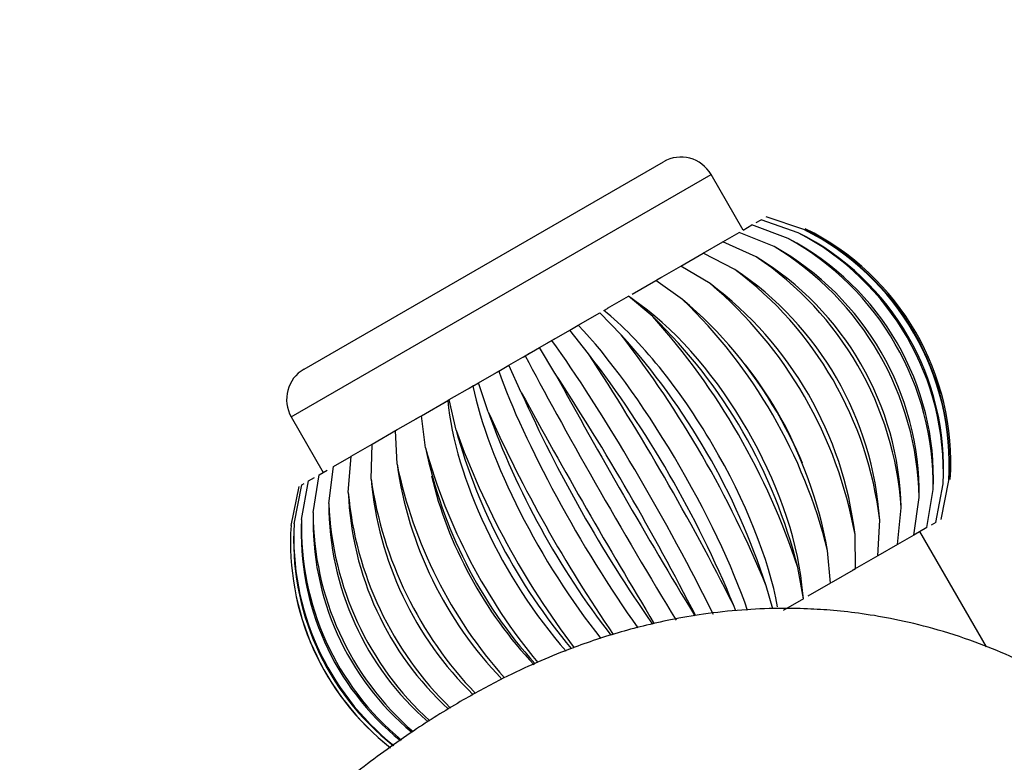
# Paper-space layout 'Layout1' of a CAD drawing. Units: millimetres. Extents: x 0 to 1361, y 0 to 2372.
# Drawn here: x 352 to 436, y 553 to 617 of the extents above; entities that cross this region are included whole.
import ezdxf
from ezdxf import colors
from ezdxf.entities.mleader import LeaderData, LeaderLine
from ezdxf.math import Vec2, Vec3

# ---------------------------------------------------------------- set-up
doc = ezdxf.new("R2010")
doc.units = ezdxf.units.MM
doc.layers.add('DV3_Défaut', color=7, linetype='Continuous')
doc.layers.add('Défaut', color=7, linetype='Continuous')

# ---------------------------------------------------------------- blocks, each defined once
blk = doc.blocks.new('_DOT')
at = {"color": 0}
blk.add_line((0, 0), (-1, 0), dxfattribs=at)
at = {"color": 0, "const_width": 0.333}
blk.add_lwpolyline([(-0.1665, 0, 1), (0.1665, 0, 1)], format="xyb", close=True, dxfattribs=at)
blk = doc.blocks.new('SE2')
at = {"layer": 'DV3_Défaut', "color": 7, "linetype": 'Continuous'}
for p, q in [((375.924, 587.039), (406.754, 604.839)), ((374.826, 582.941), (410.852, 603.741)), ((413.602, 598.978), (410.852, 603.741)), ((418.822, 599.033), (415.582, 600.121)), ((413.602, 598.978), (414.358, 599.414)), ((417.478, 598.258), (414.358, 599.414)), ((414.732, 599.63), (415.138, 599.864)), ((418.333, 598.752), (415.138, 599.864)), ((411.855, 597.969), (413.258, 598.779)), ((416.27, 597.56), (413.258, 598.779)), ((410.174, 596.999), (411.855, 597.969)), ((414.73, 596.671), (411.855, 597.969)), ((408.244, 595.884), (410.174, 596.999)), ((412.884, 595.605), (410.174, 596.999)), ((406.043, 594.613), (408.244, 595.884)), ((410.765, 594.382), (408.244, 595.884)), ((406.183, 594.694), (406.54, 594.9)), ((404.083, 593.482), (406.097, 594.644)), ((408.407, 593.021), (406.097, 594.644)), ((401.973, 592.264), (403.77, 593.301)), ((403.773, 593.303), (403.77, 593.301)), ((405.852, 591.546), (403.77, 593.301)), ((404.741, 592.601), (403.773, 593.303)), ((399.454, 590.809), (401.303, 591.877)), ((403.144, 589.982), (401.303, 591.877)), ((401.648, 592.076), (402.011, 592.286)), ((398.739, 590.396), (399.454, 590.809)), ((399.111, 590.611), (399.751, 590.981)), ((397.194, 589.504), (398.739, 590.396)), ((400.328, 588.356), (398.739, 590.396)), ((396.12, 588.884), (397.194, 589.504)), ((396.823, 589.29), (397.462, 589.659)), ((393.493, 587.367), (394.906, 588.184)), ((394.712, 588.071), (395.278, 588.398)), ((394.906, 588.184), (396.12, 588.884)), ((397.453, 586.696), (396.12, 588.884)), ((392.631, 586.87), (393.493, 587.367)), ((394.568, 585.031), (393.493, 587.367)), ((390.901, 585.871), (392.631, 586.87)), ((392.312, 586.686), (393.117, 587.15)), ((388.389, 584.421), (390.405, 585.585)), ((390.094, 585.405), (390.473, 585.624)), ((390.405, 585.585), (390.901, 585.871)), ((391.722, 583.388), (390.901, 585.871)), ((386.001, 583.042), (388.269, 584.351)), ((387.818, 584.091), (388.269, 584.351)), ((388.269, 584.351), (388.389, 584.421)), ((388.965, 581.796), (388.389, 584.421)), ((383.777, 581.758), (385.936, 583.004)), ((386.342, 580.282), (386.001, 583.042)), ((374.826, 582.941), (377.576, 578.178)), ((385.524, 582.767), (385.834, 582.946)), ((381.755, 580.59), (383.924, 581.843)), ((383.38, 581.529), (383.894, 581.826)), ((383.9, 578.872), (383.777, 581.758)), ((379.969, 579.56), (381.755, 580.59)), ((381.68, 577.59), (381.755, 580.59)), ((378.451, 578.683), (380.001, 579.578)), ((379.72, 576.458), (379.969, 579.56)), ((376.708, 574.719), (377.226, 577.976)), ((377.226, 577.976), (377.92, 578.376)), ((378.053, 575.495), (378.451, 578.683)), ((375.07, 573.773), (375.734, 577.115)), ((375.708, 574.142), (376.315, 577.45)), ((375.734, 577.115), (375.942, 577.234)), ((376.315, 577.45), (376.82, 577.741)), ((430.138, 573.883), (430.772, 577.207)), ((430.582, 574.14), (431.26, 577.489)), ((374.805, 573.62), (375.493, 576.975)), ((429.358, 573.433), (429.917, 576.713)), ((428.258, 572.798), (428.709, 576.016)), ((426.855, 571.988), (427.169, 575.127)), ((425.174, 571.018), (425.323, 574.061)), ((430.138, 573.883), (429.732, 573.649)), ((429.358, 573.433), (428.258, 572.798)), ((434.483, 563.21), (428.775, 573.097)), ((423.244, 569.903), (423.203, 572.837)), ((428.258, 572.798), (426.855, 571.988)), ((421.097, 568.664), (420.846, 571.476)), ((426.855, 571.988), (425.174, 571.018)), ((425.174, 571.018), (422.96, 569.739)), ((418.77, 567.32), (418.291, 570.001)), ((423.244, 569.903), (421.153, 568.696)), ((421.097, 568.664), (419.165, 567.548)), ((416.139, 566.475), (415.583, 568.437)), ((418.773, 567.322), (418.649, 568.511)), ((418.77, 567.32), (417.031, 566.316)), ((418.77, 567.32), (418.773, 567.322)), ((412.974, 566.302), (412.767, 566.812))]:
    blk.add_line(p, q, dxfattribs=at)
for centre, radius, start, end in [((408.254, 602.241), 3, 30, 120), ((409, 579), 22.419, 356.30172, 63.69828), ((405.6, 577.037), 24.319, 359.23721, 60.76279), ((406.648, 577.642), 23.287, 357.71421, 62.28579), ((407.498, 578.133), 23.292, 357.72188, 62.27812), ((408.131, 578.498), 22.678, 356.73581, 63.26419), ((408.617, 578.779), 22.68, 356.74017, 63.25983), ((408.888, 578.935), 22.419, 356.30072, 63.69928), ((402.838, 575.442), 25.877, 1.27022, 58.72978), ((404.4, 576.344), 24.311, 359.2263, 60.7737), ((399.059, 573.261), 28.171, 3.79755, 56.20245), ((401.309, 574.559), 25.866, 1.25619, 58.74381), ((393.985, 570.331), 31.559, 6.78718, 53.21282), ((397.23, 572.205), 28.154, 3.78057, 56.21943), ((387.067, 566.337), 36.716, 10.19726, 49.80274), ((391.89, 569.121), 31.533, 6.76748, 53.23252), ((377.12, 560.594), 45.06, 13.97536, 46.02464), ((384.746, 564.997), 36.677, 10.17513, 49.82487), ((361.137, 551.366), 60.115, 18.05829, 41.94171), ((374.625, 559.153), 44.993, 13.95115, 46.04885), ((328.92, 532.766), 93.717, 22.37281, 37.62719), ((358.542, 549.868), 59.987, 18.03242, 41.96758), ((211.589, 465.025), 225.462, 26.83738, 33.16262), ((326.392, 531.306), 93.388, 22.34577, 37.65423), ((377.424, 584.441), 3, 120, 210), ((855.866, 836.998), 522.296, 208.63534, 211.27369), ((210.41, 464.344), 223.506, 27.01396, 33.19032), ((505.658, 634.805), 121.731, 204.13516, 214.91368), ((862.392, 840.766), 533.16, 208.66315, 211.12349), ((457.518, 607.012), 69.908, 199.7508, 217.77591), ((503.307, 633.448), 122.3, 204.16253, 214.45035), ((437.038, 595.187), 49.903, 195.56649, 220.08204), ((454.918, 605.51), 70.087, 199.7772, 217.21557), ((425.056, 588.27), 39.529, 191.659, 222.09582), ((434.491, 593.717), 49.988, 195.59142, 219.59454), ((416.911, 583.567), 33.343, 188.09567, 223.94776), ((422.658, 586.885), 39.577, 191.68202, 221.75906), ((410.93, 580.114), 29.359, 184.93324, 225.72691), ((414.718, 582.301), 33.373, 188.11639, 223.82841), ((406.386, 577.491), 26.686, 182.21769, 227.39023), ((408.989, 578.994), 29.379, 184.95135, 225.76502), ((402.919, 575.489), 24.866, 179.98484, 228.87009), ((404.732, 576.536), 26.7, 182.23294, 227.54856), ((400.343, 574.002), 23.646, 178.26134, 230.10336), ((401.583, 574.718), 24.875, 179.99703, 229.07321), ((397.509, 572.366), 22.484, 176.41065, 231.71096), ((397.922, 572.604), 22.883, 177.07164, 231.34758), ((398.557, 572.971), 22.879, 177.06593, 231.12005), ((399.349, 573.428), 23.652, 178.27034, 230.41712), ((397.178, 572.174), 22.419, 176.30172, 231.85639), ((397.246, 572.214), 22.485, 176.41301, 231.83763)]:
    blk.add_arc(centre, radius, start, end, dxfattribs=at)
for centre, ratio, start_param, end_param in [((405.836, 577.173), 0.465837, 0.806981, 2.334611), ((405.132, 576.766), 0.346353, 0.766004, 2.412797), ((404.392, 576.339), 0.220942, 0.835488, 2.412797), ((403.63, 575.9), 0.091752, 0.912478, 2.412797), ((402.859, 575.454), 0.039009, 3.870389, 5.298079), ((406.494, 577.553), 0.57735, 1.325398, 1.816194), ((402.092, 575.011), 0.169102, 3.870389, 5.235382), ((401.341, 574.578), 0.296302, 3.870389, 5.191916), ((400.621, 574.162), 0.418432, 3.870389, 5.161056), ((399.943, 573.771), 0.533402, 4.186918, 5.140554)]:
    blk.add_ellipse(centre, major_axis=(10.054, -17.414), ratio=ratio, start_param=start_param, end_param=end_param, dxfattribs=at)
blk.add_open_spline([(443.288, 558.644), (442.824, 558.96), (441.621, 559.777), (439.293, 561.071), (436.473, 562.445), (433.335, 563.714), (430.033, 564.776), (426.787, 565.554), (423.932, 566.044), (421.436, 566.329), (419.005, 566.483), (416.389, 566.519), (413.421, 566.388), (410.342, 566.051), (407.512, 565.564), (405.073, 565.015), (402.865, 564.417), (400.728, 563.743), (398.385, 562.9), (395.828, 561.848), (392.82, 560.432), (389.379, 558.575), (385.382, 556.092), (380.89, 552.874), (375.804, 548.689), (372.669, 545.61), (370.718, 543.674)], degree=3, knots=[0, 0, 0, 0, 0.018509, 0.056438, 0.094225, 0.133434, 0.179705, 0.221074, 0.255952, 0.286557, 0.314034, 0.345771, 0.3854, 0.427956, 0.464693, 0.495694, 0.524794, 0.553734, 0.583038, 0.621618, 0.663322, 0.713656, 0.772562, 0.839973, 0.915812, 1, 1, 1, 1], dxfattribs=at)

psp = doc.layouts.get("Layout1")

# ---------------------------------------------------------------- block references
at = {"layer": 'Défaut'}
psp.add_blockref('SE2', (0, 0), dxfattribs=at)

# ---------------------------------------------------------------- leaders
at = {"layer": 'Défaut', "color": 7, "linetype": 'Continuous'}
ml = psp.add_multileader_mtext('Standard', dxfattribs=at)
ml.set_content('{\\pxsm0.9;\\fSolid Edge ISO|b1||i0||c0|p34;\\W1.;20/04/2016\\P}', color=256)
ml.set_leader_properties()
ml.set_arrow_properties(name='DOT')
ml.build(insert=Vec2(0, 0))
ml.multileader.update_dxf_attribs({"leader_type": 0, "dogleg_length": 0, "arrow_head_size": 12})
ctx = ml.context
ctx.base_point, ctx.char_height, ctx.arrow_head_size, ctx.landing_gap_size = Vec3(1270.92, 2364.941), 12, 12, 4.2
notes = []
notes.append((ctx, [(0, (0, 0, 0), (0, 0), (1, 0), 1, [])]))
ctx.mtext.insert = Vec3(1275.12, 2371.061)
for ctx, leaders in notes:
    for number, flags, end, landing, length, lines in leaders:
        leader = LeaderData()
        leader.index, (leader.has_last_leader_line, leader.has_dogleg_vector, leader.attachment_direction) = number, flags
        leader.last_leader_point, leader.dogleg_vector, leader.dogleg_length = Vec3(end), Vec3(landing), length
        for number, points, colour, breaks in lines:
            line = LeaderLine()
            line.index, line.vertices, line.color, line.breaks = number, Vec3.list(points), colors.encode_raw_color(colour), breaks
            leader.lines.append(line)
        ctx.leaders.append(leader)

doc.saveas('drawing.dxf')
